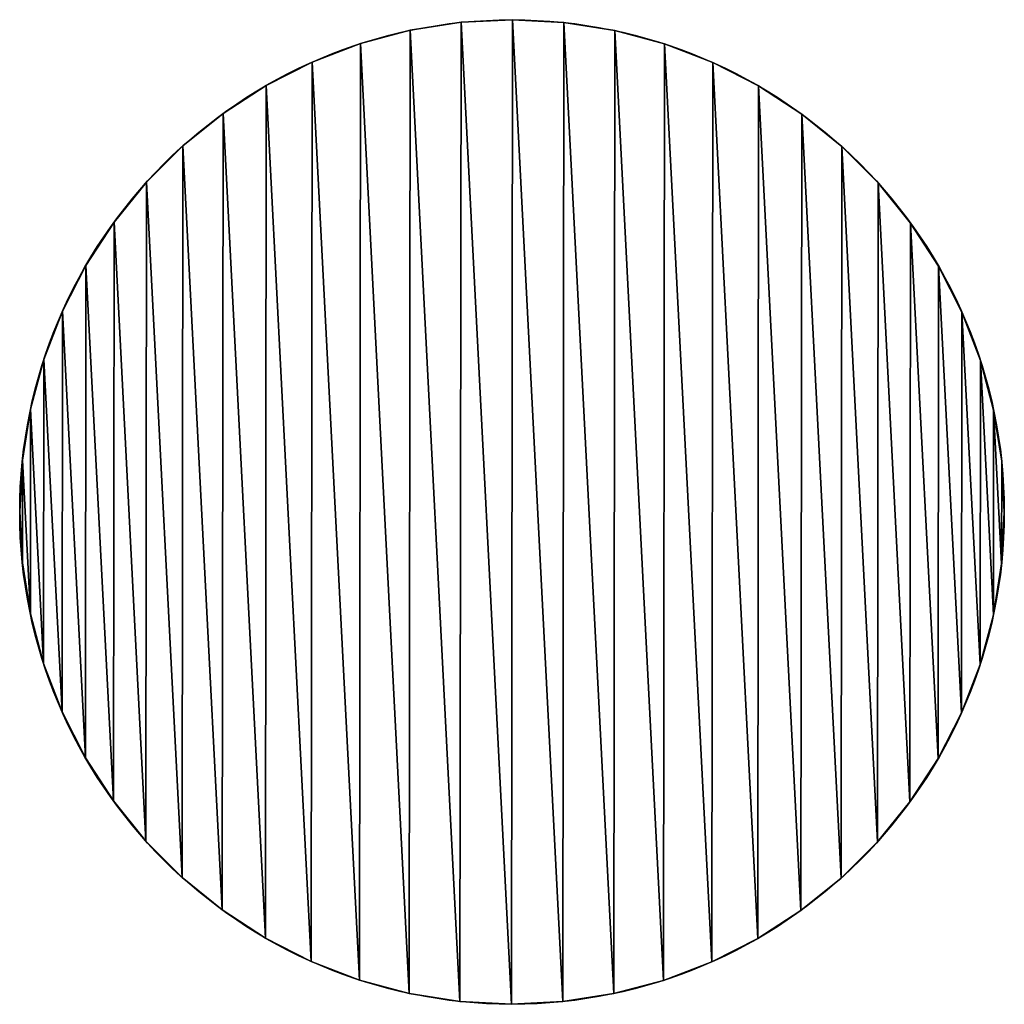
# Model space of a CAD drawing. Extents: x 0 to 1226, y 0 to 4318.
# Drawn here: x 517 to 817, y 3380 to 3680 of the extents above; entities that cross this region are included whole.
import ezdxf

# ---------------------------------------------------------------- set-up
doc = ezdxf.new("R2010")
doc.units = 0
doc.header["$LTSCALE"] = 25.4
doc.layers.get('0').update_dxf_attribs({"color": 13, "linetype": 'CONTINUOUS'})

msp = doc.modelspace()

# ---------------------------------------------------------------- linework, layer by layer
at = {"color": 44}
for p, q in [((651.74, 3679.5), (651.74, 3679.5, 300)), ((651.74, 3679.5), (651.74, 3679.5, 300)), ((667.42, 3680.3), (667.42, 3680.3, 300)), ((667.42, 3680.3), (667.42, 3680.3, 300)), ((683.09, 3679.46), (683.09, 3679.46, 300)), ((683.09, 3679.46), (683.09, 3679.46, 300)), ((636.22, 3677.06), (636.22, 3677.06, 300)), ((636.22, 3677.06), (636.22, 3677.06, 300)), ((698.6, 3676.99), (698.6, 3676.99, 300)), ((698.6, 3676.99), (698.6, 3676.99, 300)), ((621.05, 3673.01), (621.05, 3673.01, 300)), ((621.05, 3673.01), (621.05, 3673.01, 300)), ((713.76, 3672.91), (713.76, 3672.91, 300)), ((713.76, 3672.91), (713.76, 3672.91, 300)), ((606.39, 3667.4), (606.39, 3667.4, 300)), ((606.39, 3667.4), (606.39, 3667.4, 300)), ((728.41, 3667.27), (728.41, 3667.27, 300)), ((728.41, 3667.27), (728.41, 3667.27, 300)), ((592.39, 3660.29), (592.39, 3660.29, 300)), ((592.39, 3660.29), (592.39, 3660.29, 300)), ((742.39, 3660.12), (742.39, 3660.12, 300)), ((742.39, 3660.12), (742.39, 3660.12, 300)), ((579.22, 3651.75), (579.22, 3651.75, 300)), ((579.22, 3651.75), (579.22, 3651.75, 300)), ((755.55, 3651.56), (755.55, 3651.56, 300)), ((755.55, 3651.56), (755.55, 3651.56, 300)), ((567, 3641.88), (567, 3641.88, 300)), ((567, 3641.88), (567, 3641.88, 300)), ((767.74, 3641.67), (767.74, 3641.67, 300)), ((767.74, 3641.67), (767.74, 3641.67, 300)), ((555.89, 3630.79), (555.89, 3630.79, 300)), ((555.89, 3630.79), (555.89, 3630.79, 300)), ((778.83, 3630.55), (778.83, 3630.55, 300)), ((778.83, 3630.55), (778.83, 3630.55, 300)), ((546, 3618.6), (546, 3618.6, 300)), ((546, 3618.6), (546, 3618.6, 300)), ((788.7, 3618.34), (788.7, 3618.34, 300)), ((788.7, 3618.34), (788.7, 3618.34, 300)), ((537.43, 3605.44), (537.43, 3605.44, 300)), ((537.43, 3605.44), (537.43, 3605.44, 300)), ((797.24, 3605.16), (797.24, 3605.16, 300)), ((797.24, 3605.16), (797.24, 3605.16, 300)), ((530.29, 3591.46), (530.29, 3591.46, 300)), ((530.29, 3591.46), (530.29, 3591.46, 300)), ((804.35, 3591.16), (804.35, 3591.16, 300)), ((804.35, 3591.16), (804.35, 3591.16, 300)), ((524.65, 3576.81), (524.65, 3576.81, 300)), ((524.65, 3576.81), (524.65, 3576.81, 300)), ((809.96, 3576.5), (809.96, 3576.5, 300)), ((809.96, 3576.5), (809.96, 3576.5, 300)), ((520.57, 3561.65), (520.57, 3561.65, 300)), ((520.57, 3561.65), (520.57, 3561.65, 300)), ((814.01, 3561.33), (814.01, 3561.33, 300)), ((814.01, 3561.33), (814.01, 3561.33, 300)), ((518.09, 3546.14), (518.09, 3546.14, 300)), ((518.09, 3546.14), (518.09, 3546.14, 300)), ((816.45, 3545.82), (816.45, 3545.82, 300)), ((816.45, 3545.82), (816.45, 3545.82, 300)), ((517.25, 3530.46), (517.25, 3530.46, 300)), ((517.25, 3530.46), (517.25, 3530.46, 300)), ((817.25, 3530.14), (817.25, 3530.14, 300)), ((817.25, 3530.14), (817.25, 3530.14, 300)), ((518.06, 3514.78), (518.06, 3514.78, 300)), ((518.06, 3514.78), (518.06, 3514.78, 300)), ((816.42, 3514.46), (816.42, 3514.46, 300)), ((816.42, 3514.46), (816.42, 3514.46, 300)), ((520.5, 3499.27), (520.5, 3499.27, 300)), ((520.5, 3499.27), (520.5, 3499.27, 300)), ((813.94, 3498.96), (813.94, 3498.96, 300)), ((813.94, 3498.96), (813.94, 3498.96, 300)), ((524.55, 3484.1), (524.55, 3484.1, 300)), ((524.55, 3484.1), (524.55, 3484.1, 300)), ((809.86, 3483.8), (809.86, 3483.8, 300)), ((809.86, 3483.8), (809.86, 3483.8, 300)), ((530.16, 3469.44), (530.16, 3469.44, 300)), ((530.16, 3469.44), (530.16, 3469.44, 300)), ((804.22, 3469.14), (804.22, 3469.14, 300)), ((804.22, 3469.14), (804.22, 3469.14, 300)), ((537.27, 3455.44), (537.27, 3455.44, 300)), ((537.27, 3455.44), (537.27, 3455.44, 300)), ((797.08, 3455.16), (797.08, 3455.16, 300)), ((797.08, 3455.16), (797.08, 3455.16, 300)), ((545.81, 3442.26), (545.81, 3442.26, 300)), ((545.81, 3442.26), (545.81, 3442.26, 300)), ((788.51, 3442), (788.51, 3442, 300)), ((788.51, 3442), (788.51, 3442, 300)), ((555.67, 3430.05), (555.67, 3430.05, 300)), ((555.67, 3430.05), (555.67, 3430.05, 300)), ((778.62, 3429.81), (778.62, 3429.81, 300)), ((778.62, 3429.81), (778.62, 3429.81, 300)), ((566.76, 3418.94), (566.76, 3418.94, 300)), ((566.76, 3418.94), (566.76, 3418.94, 300)), ((767.5, 3418.72), (767.5, 3418.72, 300)), ((767.5, 3418.72), (767.5, 3418.72, 300)), ((578.96, 3409.04), (578.96, 3409.04, 300)), ((578.96, 3409.04), (578.96, 3409.04, 300)), ((755.29, 3408.85), (755.29, 3408.85, 300)), ((755.29, 3408.85), (755.29, 3408.85, 300)), ((592.11, 3400.48), (592.11, 3400.48, 300)), ((592.11, 3400.48), (592.11, 3400.48, 300)), ((742.11, 3400.32), (742.11, 3400.32, 300)), ((742.11, 3400.32), (742.11, 3400.32, 300)), ((606.1, 3393.34), (606.1, 3393.34, 300)), ((606.1, 3393.34), (606.1, 3393.34, 300)), ((728.12, 3393.2), (728.12, 3393.2, 300)), ((728.12, 3393.2), (728.12, 3393.2, 300)), ((620.75, 3387.69), (620.75, 3387.69, 300)), ((620.75, 3387.69), (620.75, 3387.69, 300)), ((713.45, 3387.59), (713.45, 3387.59, 300)), ((713.45, 3387.59), (713.45, 3387.59, 300)), ((635.91, 3383.61), (635.91, 3383.61, 300)), ((635.91, 3383.61), (635.91, 3383.61, 300)), ((651.41, 3381.14), (651.41, 3381.14, 300)), ((651.41, 3381.14), (651.41, 3381.14, 300)), ((682.77, 3381.11), (682.77, 3381.11, 300)), ((682.77, 3381.11), (682.77, 3381.11, 300)), ((698.28, 3383.55), (698.28, 3383.55, 300)), ((698.28, 3383.55), (698.28, 3383.55, 300)), ((667.09, 3380.3), (667.09, 3380.3, 300)), ((667.09, 3380.3), (667.09, 3380.3, 300))]:
    msp.add_line(p, q, dxfattribs=at)
at = {"color": 95}
msp.add_circle((667.25, 3530.3), 150, dxfattribs=at)
at = {"color": 109}
for centre in [(667.25, 3530.3), (667.25, 3530.3, 300), (667.25, 3530.3), (667.25, 3530.3, 300), (667.25, 3530.3), (667.25, 3530.3, 300), (667.25, 3530.3), (667.25, 3530.3, 300), (667.25, 3530.3), (667.25, 3530.3, 300), (667.25, 3530.3), (667.25, 3530.3, 300), (667.25, 3530.3), (667.25, 3530.3, 300), (667.25, 3530.3), (667.25, 3530.3, 300), (667.25, 3530.3), (667.25, 3530.3, 300), (667.25, 3530.3), (667.25, 3530.3, 300), (667.25, 3530.3), (667.25, 3530.3, 300), (667.25, 3530.3), (667.25, 3530.3, 300), (667.25, 3530.3), (667.25, 3530.3, 300), (667.25, 3530.3), (667.25, 3530.3, 300), (667.25, 3530.3), (667.25, 3530.3, 300), (667.25, 3530.3), (667.25, 3530.3, 300), (667.25, 3530.3), (667.25, 3530.3, 300), (667.25, 3530.3), (667.25, 3530.3, 300), (667.25, 3530.3), (667.25, 3530.3, 300), (667.25, 3530.3), (667.25, 3530.3, 300), (667.25, 3530.3), (667.25, 3530.3, 300), (667.25, 3530.3), (667.25, 3530.3, 300), (667.25, 3530.3), (667.25, 3530.3, 300), (667.25, 3530.3), (667.25, 3530.3, 300), (667.25, 3530.3), (667.25, 3530.3, 300), (667.25, 3530.3), (667.25, 3530.3, 300), (667.25, 3530.3), (667.25, 3530.3, 300), (667.25, 3530.3), (667.25, 3530.3, 300), (667.25, 3530.3), (667.25, 3530.3, 300), (667.25, 3530.3), (667.25, 3530.3, 300), (667.25, 3530.3), (667.25, 3530.3, 300), (667.25, 3530.3), (667.25, 3530.3, 300), (667.25, 3530.3), (667.25, 3530.3, 300), (667.25, 3530.3), (667.25, 3530.3, 300), (667.25, 3530.3), (667.25, 3530.3, 300), (667.25, 3530.3), (667.25, 3530.3, 300), (667.25, 3530.3), (667.25, 3530.3, 300), (667.25, 3530.3), (667.25, 3530.3, 300), (667.25, 3530.3), (667.25, 3530.3, 300), (667.25, 3530.3), (667.25, 3530.3, 300), (667.25, 3530.3), (667.25, 3530.3, 300), (667.25, 3530.3), (667.25, 3530.3, 300), (667.25, 3530.3), (667.25, 3530.3, 300), (667.25, 3530.3), (667.25, 3530.3, 300), (667.25, 3530.3), (667.25, 3530.3, 300), (667.25, 3530.3), (667.25, 3530.3, 300), (667.25, 3530.3), (667.25, 3530.3, 300), (667.25, 3530.3), (667.25, 3530.3, 300), (667.25, 3530.3), (667.25, 3530.3, 300), (667.25, 3530.3), (667.25, 3530.3, 300), (667.25, 3530.3), (667.25, 3530.3, 300), (667.25, 3530.3), (667.25, 3530.3, 300), (667.25, 3530.3), (667.25, 3530.3, 300), (667.25, 3530.3), (667.25, 3530.3, 300), (667.25, 3530.3), (667.25, 3530.3, 300), (667.25, 3530.3), (667.25, 3530.3, 300), (667.25, 3530.3, 300), (667.25, 3530.3), (667.25, 3530.3, 300), (667.25, 3530.3), (667.25, 3530.3, 300), (667.25, 3530.3), (667.25, 3530.3, 300), (667.25, 3530.3), (667.25, 3530.3, 300)]:
    msp.add_circle(centre, 150, dxfattribs=at)

# ---------------------------------------------------------------- meshes
at = {"color": 95}
mesh = msp.add_polyface(dxfattribs=at)
corners = [(518.09, 3546.14), (518.06, 3514.78), (517.25, 3530.46), (520.5, 3499.27), (520.57, 3561.65), (524.55, 3484.1), (524.65, 3576.81), (530.16, 3469.44), (530.29, 3591.46), (537.27, 3455.44), (537.43, 3605.44), (545.81, 3442.26), (546, 3618.6), (555.67, 3430.05), (555.89, 3630.79), (566.76, 3418.94), (567, 3641.88), (578.96, 3409.04), (579.22, 3651.75), (592.11, 3400.48), (592.39, 3660.29), (606.1, 3393.34), (606.39, 3667.4), (620.75, 3387.69), (621.05, 3673.01), (635.91, 3383.61), (636.22, 3677.06), (651.41, 3381.14), (651.74, 3679.5), (667.09, 3380.3), (667.42, 3680.3), (682.77, 3381.11), (683.09, 3679.46), (698.28, 3383.55), (698.6, 3676.99), (713.45, 3387.59), (713.76, 3672.91), (728.12, 3393.2), (728.41, 3667.27), (742.11, 3400.32), (742.39, 3660.12), (755.29, 3408.85), (755.55, 3651.56), (767.5, 3418.72), (767.74, 3641.67), (778.62, 3429.81), (778.83, 3630.55), (788.51, 3442), (788.7, 3618.34), (797.08, 3455.16), (797.24, 3605.16), (804.22, 3469.14), (804.35, 3591.16), (809.86, 3483.8), (809.96, 3576.5), (813.94, 3498.96), (814.01, 3561.33), (816.42, 3514.46), (816.45, 3545.82), (817.25, 3530.14)]
mesh.append_faces([[corners[k] for k in face] for face in [(0, 1, 2), (57, 58, 59)]], dxfattribs={"vtx0": -1, "color": 95})
mesh.append_faces([[corners[k] for k in face] for face in [(1, 0, 3), (3, 4, 5), (5, 6, 7), (7, 8, 9), (9, 10, 11), (11, 12, 13), (13, 14, 15), (15, 16, 17), (17, 18, 19), (19, 20, 21), (21, 22, 23), (23, 24, 25), (25, 26, 27), (27, 28, 29), (29, 30, 31), (31, 32, 33), (33, 34, 35), (35, 36, 37), (37, 38, 39), (39, 40, 41), (41, 42, 43), (43, 44, 45), (45, 46, 47), (47, 48, 49), (49, 50, 51), (51, 52, 53), (53, 54, 55), (55, 56, 57)]], dxfattribs={"vtx0": -1, "vtx1": -1, "color": 95})
mesh.append_faces([[corners[k] for k in face] for face in [(3, 0, 4), (5, 4, 6), (7, 6, 8), (9, 8, 10), (11, 10, 12), (13, 12, 14), (15, 14, 16), (17, 16, 18), (19, 18, 20), (21, 20, 22), (23, 22, 24), (25, 24, 26), (27, 26, 28), (29, 28, 30), (31, 30, 32), (33, 32, 34), (35, 34, 36), (37, 36, 38), (39, 38, 40), (41, 40, 42), (43, 42, 44), (45, 44, 46), (47, 46, 48), (49, 48, 50), (51, 50, 52), (53, 52, 54), (55, 54, 56), (57, 56, 58)]], dxfattribs={"vtx0": -1, "vtx2": -1, "color": 95})
at = {"color": 109}
mesh = msp.add_polyface(dxfattribs=at)
corners = [(518.06, 3514.78, 300), (518.09, 3546.14, 300), (517.25, 3530.46, 300), (520.5, 3499.27, 300), (520.57, 3561.65, 300), (524.55, 3484.1, 300), (524.65, 3576.81, 300), (530.16, 3469.44, 300), (530.29, 3591.46, 300), (537.27, 3455.44, 300), (537.43, 3605.44, 300), (545.81, 3442.26, 300), (546, 3618.6, 300), (555.67, 3430.05, 300), (555.89, 3630.79, 300), (566.76, 3418.94, 300), (567, 3641.88, 300), (578.96, 3409.04, 300), (579.22, 3651.75, 300), (592.11, 3400.48, 300), (592.39, 3660.29, 300), (606.1, 3393.34, 300), (606.39, 3667.4, 300), (620.75, 3387.69, 300), (621.05, 3673.01, 300), (635.91, 3383.61, 300), (636.22, 3677.06, 300), (651.41, 3381.14, 300), (651.74, 3679.5, 300), (667.09, 3380.3, 300), (667.42, 3680.3, 300), (682.77, 3381.11, 300), (683.09, 3679.46, 300), (698.28, 3383.55, 300), (698.6, 3676.99, 300), (713.45, 3387.59, 300), (713.76, 3672.91, 300), (728.12, 3393.2, 300), (728.41, 3667.27, 300), (742.11, 3400.32, 300), (742.39, 3660.12, 300), (755.29, 3408.85, 300), (755.55, 3651.56, 300), (767.5, 3418.72, 300), (767.74, 3641.67, 300), (778.62, 3429.81, 300), (778.83, 3630.55, 300), (788.51, 3442, 300), (788.7, 3618.34, 300), (797.08, 3455.16, 300), (797.24, 3605.16, 300), (804.22, 3469.14, 300), (804.35, 3591.16, 300), (809.86, 3483.8, 300), (809.96, 3576.5, 300), (813.94, 3498.96, 300), (814.01, 3561.33, 300), (816.42, 3514.46, 300), (816.45, 3545.82, 300), (817.25, 3530.14, 300)]
mesh.append_faces([[corners[k] for k in face] for face in [(0, 1, 2), (58, 57, 59)]], dxfattribs={"vtx0": -1, "color": 109})
mesh.append_faces([[corners[k] for k in face] for face in [(1, 3, 4), (4, 5, 6), (6, 7, 8), (8, 9, 10), (10, 11, 12), (12, 13, 14), (14, 15, 16), (16, 17, 18), (18, 19, 20), (20, 21, 22), (22, 23, 24), (24, 25, 26), (26, 27, 28), (28, 29, 30), (30, 31, 32), (32, 33, 34), (34, 35, 36), (36, 37, 38), (38, 39, 40), (40, 41, 42), (42, 43, 44), (44, 45, 46), (46, 47, 48), (48, 49, 50), (50, 51, 52), (52, 53, 54), (54, 55, 56), (56, 57, 58)]], dxfattribs={"vtx0": -1, "vtx1": -1, "color": 109})
mesh.append_faces([[corners[k] for k in face] for face in [(1, 0, 3), (4, 3, 5), (6, 5, 7), (8, 7, 9), (10, 9, 11), (12, 11, 13), (14, 13, 15), (16, 15, 17), (18, 17, 19), (20, 19, 21), (22, 21, 23), (24, 23, 25), (26, 25, 27), (28, 27, 29), (30, 29, 31), (32, 31, 33), (34, 33, 35), (36, 35, 37), (38, 37, 39), (40, 39, 41), (42, 41, 43), (44, 43, 45), (46, 45, 47), (48, 47, 49), (50, 49, 51), (52, 51, 53), (54, 53, 55), (56, 55, 57)]], dxfattribs={"vtx0": -1, "vtx2": -1, "color": 109})
mesh = msp.add_polyface(dxfattribs=at)
corners = [(636.22, 3677.06, 300), (651.74, 3679.5), (636.22, 3677.06), (651.74, 3679.5, 300)]
mesh.append_faces([[corners[k] for k in face] for face in [(0, 1, 2), (1, 0, 3)]], dxfattribs={"vtx0": -1, "color": 109})
mesh = msp.add_polyface(dxfattribs=at)
corners = [(651.74, 3679.5, 300), (667.42, 3680.3), (651.74, 3679.5), (667.42, 3680.3, 300)]
mesh.append_faces([[corners[k] for k in face] for face in [(0, 1, 2), (1, 0, 3)]], dxfattribs={"vtx0": -1, "color": 109})
mesh = msp.add_polyface(dxfattribs=at)
corners = [(667.42, 3680.3, 300), (683.09, 3679.46), (667.42, 3680.3), (683.09, 3679.46, 300)]
mesh.append_faces([[corners[k] for k in face] for face in [(0, 1, 2), (1, 0, 3)]], dxfattribs={"vtx0": -1, "color": 109})
mesh = msp.add_polyface(dxfattribs=at)
corners = [(683.09, 3679.46, 300), (698.6, 3676.99), (683.09, 3679.46), (698.6, 3676.99, 300)]
mesh.append_faces([[corners[k] for k in face] for face in [(0, 1, 2), (1, 0, 3)]], dxfattribs={"vtx0": -1, "color": 109})
mesh = msp.add_polyface(dxfattribs=at)
corners = [(621.05, 3673.01, 300), (636.22, 3677.06), (621.05, 3673.01), (636.22, 3677.06, 300)]
mesh.append_faces([[corners[k] for k in face] for face in [(0, 1, 2), (1, 0, 3)]], dxfattribs={"vtx0": -1, "color": 109})
mesh = msp.add_polyface(dxfattribs=at)
corners = [(698.6, 3676.99, 300), (713.76, 3672.91), (698.6, 3676.99), (713.76, 3672.91, 300)]
mesh.append_faces([[corners[k] for k in face] for face in [(0, 1, 2), (1, 0, 3)]], dxfattribs={"vtx0": -1, "color": 109})
mesh = msp.add_polyface(dxfattribs=at)
corners = [(606.39, 3667.4, 300), (621.05, 3673.01), (606.39, 3667.4), (621.05, 3673.01, 300)]
mesh.append_faces([[corners[k] for k in face] for face in [(0, 1, 2), (1, 0, 3)]], dxfattribs={"vtx0": -1, "color": 109})
mesh = msp.add_polyface(dxfattribs=at)
corners = [(713.76, 3672.91, 300), (728.41, 3667.27), (713.76, 3672.91), (728.41, 3667.27, 300)]
mesh.append_faces([[corners[k] for k in face] for face in [(0, 1, 2), (1, 0, 3)]], dxfattribs={"vtx0": -1, "color": 109})
mesh = msp.add_polyface(dxfattribs=at)
corners = [(592.39, 3660.29, 300), (606.39, 3667.4), (592.39, 3660.29), (606.39, 3667.4, 300)]
mesh.append_faces([[corners[k] for k in face] for face in [(0, 1, 2), (1, 0, 3)]], dxfattribs={"vtx0": -1, "color": 109})
mesh = msp.add_polyface(dxfattribs=at)
corners = [(728.41, 3667.27, 300), (742.39, 3660.12), (728.41, 3667.27), (742.39, 3660.12, 300)]
mesh.append_faces([[corners[k] for k in face] for face in [(0, 1, 2), (1, 0, 3)]], dxfattribs={"vtx0": -1, "color": 109})
mesh = msp.add_polyface(dxfattribs=at)
corners = [(579.22, 3651.75, 300), (592.39, 3660.29), (579.22, 3651.75), (592.39, 3660.29, 300)]
mesh.append_faces([[corners[k] for k in face] for face in [(0, 1, 2), (1, 0, 3)]], dxfattribs={"vtx0": -1, "color": 109})
mesh = msp.add_polyface(dxfattribs=at)
corners = [(742.39, 3660.12, 300), (755.55, 3651.56), (742.39, 3660.12), (755.55, 3651.56, 300)]
mesh.append_faces([[corners[k] for k in face] for face in [(0, 1, 2), (1, 0, 3)]], dxfattribs={"vtx0": -1, "color": 109})
mesh = msp.add_polyface(dxfattribs=at)
corners = [(567, 3641.88, 300), (579.22, 3651.75), (567, 3641.88), (579.22, 3651.75, 300)]
mesh.append_faces([[corners[k] for k in face] for face in [(0, 1, 2), (1, 0, 3)]], dxfattribs={"vtx0": -1, "color": 109})
mesh = msp.add_polyface(dxfattribs=at)
corners = [(755.55, 3651.56, 300), (767.74, 3641.67), (755.55, 3651.56), (767.74, 3641.67, 300)]
mesh.append_faces([[corners[k] for k in face] for face in [(0, 1, 2), (1, 0, 3)]], dxfattribs={"vtx0": -1, "color": 109})
mesh = msp.add_polyface(dxfattribs=at)
corners = [(555.89, 3630.79, 300), (567, 3641.88), (555.89, 3630.79), (567, 3641.88, 300)]
mesh.append_faces([[corners[k] for k in face] for face in [(0, 1, 2), (1, 0, 3)]], dxfattribs={"vtx0": -1, "color": 109})
mesh = msp.add_polyface(dxfattribs=at)
corners = [(767.74, 3641.67), (778.83, 3630.55, 300), (778.83, 3630.55), (767.74, 3641.67, 300)]
mesh.append_faces([[corners[k] for k in face] for face in [(0, 1, 2), (1, 0, 3)]], dxfattribs={"vtx0": -1, "color": 109})
mesh = msp.add_polyface(dxfattribs=at)
corners = [(555.89, 3630.79, 300), (546, 3618.6), (546, 3618.6, 300), (555.89, 3630.79)]
mesh.append_faces([[corners[k] for k in face] for face in [(0, 1, 2), (1, 0, 3)]], dxfattribs={"vtx0": -1, "color": 109})
mesh = msp.add_polyface(dxfattribs=at)
corners = [(778.83, 3630.55), (788.7, 3618.34, 300), (788.7, 3618.34), (778.83, 3630.55, 300)]
mesh.append_faces([[corners[k] for k in face] for face in [(0, 1, 2), (1, 0, 3)]], dxfattribs={"vtx0": -1, "color": 109})
mesh = msp.add_polyface(dxfattribs=at)
corners = [(546, 3618.6, 300), (537.43, 3605.44), (537.43, 3605.44, 300), (546, 3618.6)]
mesh.append_faces([[corners[k] for k in face] for face in [(0, 1, 2), (1, 0, 3)]], dxfattribs={"vtx0": -1, "color": 109})
mesh = msp.add_polyface(dxfattribs=at)
corners = [(788.7, 3618.34), (797.24, 3605.16, 300), (797.24, 3605.16), (788.7, 3618.34, 300)]
mesh.append_faces([[corners[k] for k in face] for face in [(0, 1, 2), (1, 0, 3)]], dxfattribs={"vtx0": -1, "color": 109})
mesh = msp.add_polyface(dxfattribs=at)
corners = [(537.43, 3605.44, 300), (530.29, 3591.46), (530.29, 3591.46, 300), (537.43, 3605.44)]
mesh.append_faces([[corners[k] for k in face] for face in [(0, 1, 2), (1, 0, 3)]], dxfattribs={"vtx0": -1, "color": 109})
mesh = msp.add_polyface(dxfattribs=at)
corners = [(797.24, 3605.16), (804.35, 3591.16, 300), (804.35, 3591.16), (797.24, 3605.16, 300)]
mesh.append_faces([[corners[k] for k in face] for face in [(0, 1, 2), (1, 0, 3)]], dxfattribs={"vtx0": -1, "color": 109})
mesh = msp.add_polyface(dxfattribs=at)
corners = [(530.29, 3591.46, 300), (524.65, 3576.81), (524.65, 3576.81, 300), (530.29, 3591.46)]
mesh.append_faces([[corners[k] for k in face] for face in [(0, 1, 2), (1, 0, 3)]], dxfattribs={"vtx0": -1, "color": 109})
mesh = msp.add_polyface(dxfattribs=at)
corners = [(804.35, 3591.16), (809.96, 3576.5, 300), (809.96, 3576.5), (804.35, 3591.16, 300)]
mesh.append_faces([[corners[k] for k in face] for face in [(0, 1, 2), (1, 0, 3)]], dxfattribs={"vtx0": -1, "color": 109})
mesh = msp.add_polyface(dxfattribs=at)
corners = [(524.65, 3576.81, 300), (520.57, 3561.65), (520.57, 3561.65, 300), (524.65, 3576.81)]
mesh.append_faces([[corners[k] for k in face] for face in [(0, 1, 2), (1, 0, 3)]], dxfattribs={"vtx0": -1, "color": 109})
mesh = msp.add_polyface(dxfattribs=at)
corners = [(809.96, 3576.5), (814.01, 3561.33, 300), (814.01, 3561.33), (809.96, 3576.5, 300)]
mesh.append_faces([[corners[k] for k in face] for face in [(0, 1, 2), (1, 0, 3)]], dxfattribs={"vtx0": -1, "color": 109})
mesh = msp.add_polyface(dxfattribs=at)
corners = [(520.57, 3561.65, 300), (518.09, 3546.14), (518.09, 3546.14, 300), (520.57, 3561.65)]
mesh.append_faces([[corners[k] for k in face] for face in [(0, 1, 2), (1, 0, 3)]], dxfattribs={"vtx0": -1, "color": 109})
mesh = msp.add_polyface(dxfattribs=at)
corners = [(814.01, 3561.33), (816.45, 3545.82, 300), (816.45, 3545.82), (814.01, 3561.33, 300)]
mesh.append_faces([[corners[k] for k in face] for face in [(0, 1, 2), (1, 0, 3)]], dxfattribs={"vtx0": -1, "color": 109})
mesh = msp.add_polyface(dxfattribs=at)
corners = [(518.09, 3546.14, 300), (517.25, 3530.46), (517.25, 3530.46, 300), (518.09, 3546.14)]
mesh.append_faces([[corners[k] for k in face] for face in [(0, 1, 2), (1, 0, 3)]], dxfattribs={"vtx0": -1, "color": 109})
mesh = msp.add_polyface(dxfattribs=at)
corners = [(816.45, 3545.82), (817.25, 3530.14, 300), (817.25, 3530.14), (816.45, 3545.82, 300)]
mesh.append_faces([[corners[k] for k in face] for face in [(0, 1, 2), (1, 0, 3)]], dxfattribs={"vtx0": -1, "color": 109})
mesh = msp.add_polyface(dxfattribs=at)
corners = [(517.25, 3530.46, 300), (518.06, 3514.78), (518.06, 3514.78, 300), (517.25, 3530.46)]
mesh.append_faces([[corners[k] for k in face] for face in [(0, 1, 2), (1, 0, 3)]], dxfattribs={"vtx0": -1, "color": 109})
mesh = msp.add_polyface(dxfattribs=at)
corners = [(817.25, 3530.14), (816.42, 3514.46, 300), (816.42, 3514.46), (817.25, 3530.14, 300)]
mesh.append_faces([[corners[k] for k in face] for face in [(0, 1, 2), (1, 0, 3)]], dxfattribs={"vtx0": -1, "color": 109})
mesh = msp.add_polyface(dxfattribs=at)
corners = [(518.06, 3514.78, 300), (520.5, 3499.27), (520.5, 3499.27, 300), (518.06, 3514.78)]
mesh.append_faces([[corners[k] for k in face] for face in [(0, 1, 2), (1, 0, 3)]], dxfattribs={"vtx0": -1, "color": 109})
mesh = msp.add_polyface(dxfattribs=at)
corners = [(816.42, 3514.46), (813.94, 3498.96, 300), (813.94, 3498.96), (816.42, 3514.46, 300)]
mesh.append_faces([[corners[k] for k in face] for face in [(0, 1, 2), (1, 0, 3)]], dxfattribs={"vtx0": -1, "color": 109})
mesh = msp.add_polyface(dxfattribs=at)
corners = [(520.5, 3499.27, 300), (524.55, 3484.1), (524.55, 3484.1, 300), (520.5, 3499.27)]
mesh.append_faces([[corners[k] for k in face] for face in [(0, 1, 2), (1, 0, 3)]], dxfattribs={"vtx0": -1, "color": 109})
mesh = msp.add_polyface(dxfattribs=at)
corners = [(813.94, 3498.96), (809.86, 3483.8, 300), (809.86, 3483.8), (813.94, 3498.96, 300)]
mesh.append_faces([[corners[k] for k in face] for face in [(0, 1, 2), (1, 0, 3)]], dxfattribs={"vtx0": -1, "color": 109})
mesh = msp.add_polyface(dxfattribs=at)
corners = [(524.55, 3484.1, 300), (530.16, 3469.44), (530.16, 3469.44, 300), (524.55, 3484.1)]
mesh.append_faces([[corners[k] for k in face] for face in [(0, 1, 2), (1, 0, 3)]], dxfattribs={"vtx0": -1, "color": 109})
mesh = msp.add_polyface(dxfattribs=at)
corners = [(809.86, 3483.8), (804.22, 3469.14, 300), (804.22, 3469.14), (809.86, 3483.8, 300)]
mesh.append_faces([[corners[k] for k in face] for face in [(0, 1, 2), (1, 0, 3)]], dxfattribs={"vtx0": -1, "color": 109})
mesh = msp.add_polyface(dxfattribs=at)
corners = [(530.16, 3469.44, 300), (537.27, 3455.44), (537.27, 3455.44, 300), (530.16, 3469.44)]
mesh.append_faces([[corners[k] for k in face] for face in [(0, 1, 2), (1, 0, 3)]], dxfattribs={"vtx0": -1, "color": 109})
mesh = msp.add_polyface(dxfattribs=at)
corners = [(804.22, 3469.14), (797.08, 3455.16, 300), (797.08, 3455.16), (804.22, 3469.14, 300)]
mesh.append_faces([[corners[k] for k in face] for face in [(0, 1, 2), (1, 0, 3)]], dxfattribs={"vtx0": -1, "color": 109})
mesh = msp.add_polyface(dxfattribs=at)
corners = [(537.27, 3455.44, 300), (545.81, 3442.26), (545.81, 3442.26, 300), (537.27, 3455.44)]
mesh.append_faces([[corners[k] for k in face] for face in [(0, 1, 2), (1, 0, 3)]], dxfattribs={"vtx0": -1, "color": 109})
mesh = msp.add_polyface(dxfattribs=at)
corners = [(797.08, 3455.16), (788.51, 3442, 300), (788.51, 3442), (797.08, 3455.16, 300)]
mesh.append_faces([[corners[k] for k in face] for face in [(0, 1, 2), (1, 0, 3)]], dxfattribs={"vtx0": -1, "color": 109})
mesh = msp.add_polyface(dxfattribs=at)
corners = [(545.81, 3442.26, 300), (555.67, 3430.05), (555.67, 3430.05, 300), (545.81, 3442.26)]
mesh.append_faces([[corners[k] for k in face] for face in [(0, 1, 2), (1, 0, 3)]], dxfattribs={"vtx0": -1, "color": 109})
mesh = msp.add_polyface(dxfattribs=at)
corners = [(788.51, 3442), (778.62, 3429.81, 300), (778.62, 3429.81), (788.51, 3442, 300)]
mesh.append_faces([[corners[k] for k in face] for face in [(0, 1, 2), (1, 0, 3)]], dxfattribs={"vtx0": -1, "color": 109})
mesh = msp.add_polyface(dxfattribs=at)
corners = [(555.67, 3430.05, 300), (566.76, 3418.94), (566.76, 3418.94, 300), (555.67, 3430.05)]
mesh.append_faces([[corners[k] for k in face] for face in [(0, 1, 2), (1, 0, 3)]], dxfattribs={"vtx0": -1, "color": 109})
mesh = msp.add_polyface(dxfattribs=at)
corners = [(778.62, 3429.81, 300), (767.5, 3418.72), (778.62, 3429.81), (767.5, 3418.72, 300)]
mesh.append_faces([[corners[k] for k in face] for face in [(0, 1, 2), (1, 0, 3)]], dxfattribs={"vtx0": -1, "color": 109})
mesh = msp.add_polyface(dxfattribs=at)
corners = [(578.96, 3409.04, 300), (566.76, 3418.94), (578.96, 3409.04), (566.76, 3418.94, 300)]
mesh.append_faces([[corners[k] for k in face] for face in [(0, 1, 2), (1, 0, 3)]], dxfattribs={"vtx0": -1, "color": 109})
mesh = msp.add_polyface(dxfattribs=at)
corners = [(767.5, 3418.72, 300), (755.29, 3408.85), (767.5, 3418.72), (755.29, 3408.85, 300)]
mesh.append_faces([[corners[k] for k in face] for face in [(0, 1, 2), (1, 0, 3)]], dxfattribs={"vtx0": -1, "color": 109})
mesh = msp.add_polyface(dxfattribs=at)
corners = [(592.11, 3400.48, 300), (578.96, 3409.04), (592.11, 3400.48), (578.96, 3409.04, 300)]
mesh.append_faces([[corners[k] for k in face] for face in [(0, 1, 2), (1, 0, 3)]], dxfattribs={"vtx0": -1, "color": 109})
mesh = msp.add_polyface(dxfattribs=at)
corners = [(755.29, 3408.85, 300), (742.11, 3400.32), (755.29, 3408.85), (742.11, 3400.32, 300)]
mesh.append_faces([[corners[k] for k in face] for face in [(0, 1, 2), (1, 0, 3)]], dxfattribs={"vtx0": -1, "color": 109})
mesh = msp.add_polyface(dxfattribs=at)
corners = [(606.1, 3393.34, 300), (592.11, 3400.48), (606.1, 3393.34), (592.11, 3400.48, 300)]
mesh.append_faces([[corners[k] for k in face] for face in [(0, 1, 2), (1, 0, 3)]], dxfattribs={"vtx0": -1, "color": 109})
mesh = msp.add_polyface(dxfattribs=at)
corners = [(742.11, 3400.32, 300), (728.12, 3393.2), (742.11, 3400.32), (728.12, 3393.2, 300)]
mesh.append_faces([[corners[k] for k in face] for face in [(0, 1, 2), (1, 0, 3)]], dxfattribs={"vtx0": -1, "color": 109})
mesh = msp.add_polyface(dxfattribs=at)
corners = [(620.75, 3387.69, 300), (606.1, 3393.34), (620.75, 3387.69), (606.1, 3393.34, 300)]
mesh.append_faces([[corners[k] for k in face] for face in [(0, 1, 2), (1, 0, 3)]], dxfattribs={"vtx0": -1, "color": 109})
mesh = msp.add_polyface(dxfattribs=at)
corners = [(728.12, 3393.2, 300), (713.45, 3387.59), (728.12, 3393.2), (713.45, 3387.59, 300)]
mesh.append_faces([[corners[k] for k in face] for face in [(0, 1, 2), (1, 0, 3)]], dxfattribs={"vtx0": -1, "color": 109})
mesh = msp.add_polyface(dxfattribs=at)
corners = [(635.91, 3383.61, 300), (620.75, 3387.69), (635.91, 3383.61), (620.75, 3387.69, 300)]
mesh.append_faces([[corners[k] for k in face] for face in [(0, 1, 2), (1, 0, 3)]], dxfattribs={"vtx0": -1, "color": 109})
mesh = msp.add_polyface(dxfattribs=at)
corners = [(713.45, 3387.59, 300), (698.28, 3383.55), (713.45, 3387.59), (698.28, 3383.55, 300)]
mesh.append_faces([[corners[k] for k in face] for face in [(0, 1, 2), (1, 0, 3)]], dxfattribs={"vtx0": -1, "color": 109})
mesh = msp.add_polyface(dxfattribs=at)
corners = [(651.41, 3381.14, 300), (635.91, 3383.61), (651.41, 3381.14), (635.91, 3383.61, 300)]
mesh.append_faces([[corners[k] for k in face] for face in [(0, 1, 2), (1, 0, 3)]], dxfattribs={"vtx0": -1, "color": 109})
mesh = msp.add_polyface(dxfattribs=at)
corners = [(667.09, 3380.3, 300), (651.41, 3381.14), (667.09, 3380.3), (651.41, 3381.14, 300)]
mesh.append_faces([[corners[k] for k in face] for face in [(0, 1, 2), (1, 0, 3)]], dxfattribs={"vtx0": -1, "color": 109})
mesh = msp.add_polyface(dxfattribs=at)
corners = [(682.77, 3381.11, 300), (667.09, 3380.3), (682.77, 3381.11), (667.09, 3380.3, 300)]
mesh.append_faces([[corners[k] for k in face] for face in [(0, 1, 2), (1, 0, 3)]], dxfattribs={"vtx0": -1, "color": 109})
mesh = msp.add_polyface(dxfattribs=at)
corners = [(698.28, 3383.55, 300), (682.77, 3381.11), (698.28, 3383.55), (682.77, 3381.11, 300)]
mesh.append_faces([[corners[k] for k in face] for face in [(0, 1, 2), (1, 0, 3)]], dxfattribs={"vtx0": -1, "color": 109})

doc.saveas('drawing.dxf')
